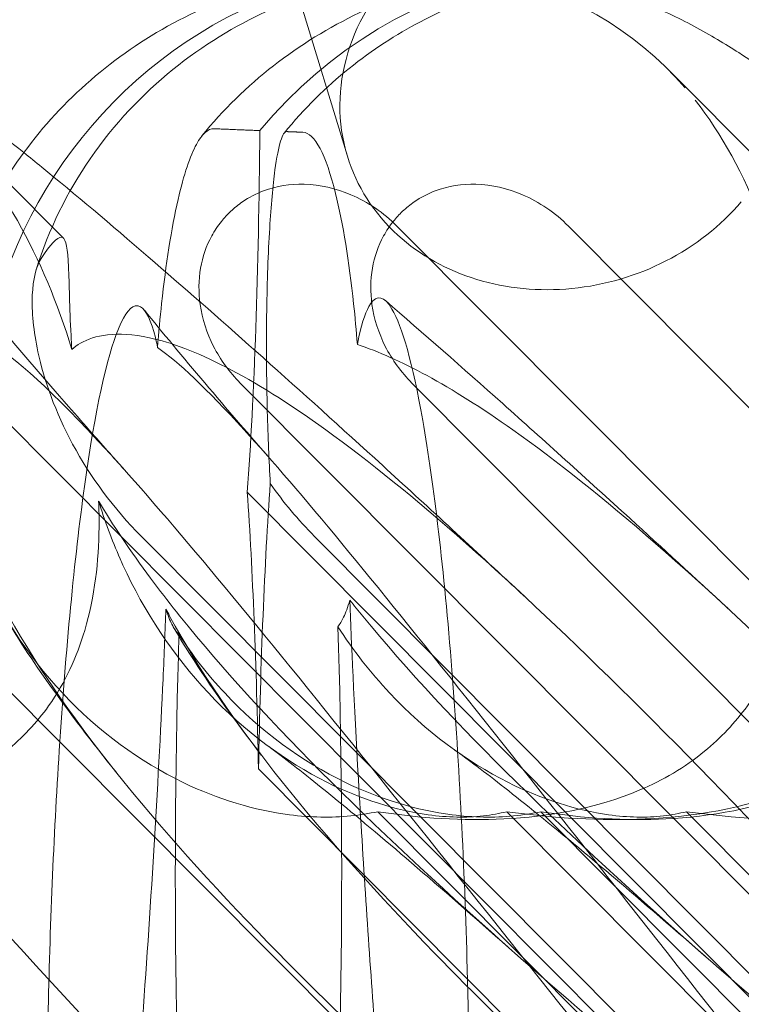
# Model space of a CAD drawing. Units: millimetres. Extents: x -6126 to 7104, y -5401 to 5666.
# Drawn here: x 536 to 561, y 381 to 416 of the extents above; entities that cross this region are included whole.
import ezdxf

# ---------------------------------------------------------------- set-up
doc = ezdxf.new("R2010")
doc.units = ezdxf.units.MM
doc.header["$MEASUREMENT"] = 0

# ---------------------------------------------------------------- blocks, each defined once
blk = doc.blocks.new('A$Cacc007b9')
at = {"color": 0, "linetype": 'Continuous', "lineweight": 0}
for p, q in [((-27350.776, -11683.821), (-27393.837, -11542.517)), ((-27339.5, -11680.792), (-27333.622, -11686.697)), ((-27360.741, -11686.698), (-27362.782, -11684.648)), ((-27378.898, -11686.277), (-27326.943, -11738.468)), ((-27349.034, -11686.277), (-27303.627, -11731.891)), ((-27343.013, -11686.277), (-27291.125, -11738.468)), ((-27325.377, -11721.079), (-27354.538, -11691.785)), ((-27308.62, -11731.908), (-27348.511, -11691.785)), ((-27325.738, -11730.312), (-27363.631, -11692.246)), ((-27319.292, -11730.817), (-27354.291, -11695.614)), ((-27325.017, -11730.312), (-27358.006, -11697.172)), ((-27318.478, -11730.817), (-27351.928, -11697.172)), ((-27353.897, -11705.33), (-27320.951, -11738.468)), ((-27349.706, -11706.837), (-27327.64, -11729.004)), ((-27345.181, -11706.837), (-27323.115, -11729.004)), ((-27343.979, -11706.837), (-27320.858, -11730.093)), ((-27338.871, -11706.837), (-27315.75, -11730.093))]:
    blk.add_line(p, q, dxfattribs=at)
for centre, major_axis, ratio, start_param, end_param in [((-27343.124, -11681.489), (7.653, 2.332), 0.865248, 0, 3.141593), ((-27355.331, -11679.993), (-0.063, 21.01), 0.070687, -2.409246, -1.710815), ((-27343.124, -11681.489), (-7.653, -2.332), 0.865248, 0, 0.476275), ((-27343.124, -11681.489), (7.653, 2.332), 0.865248, -2.665318, -0.932654), ((-27355.331, -11709.993), (-0.063, 21.01), 0.070687, -1.347208, -0.817228), ((-27352.463, -11709.9), (0.07, 21.015), 0.070658, 0.803924, 1.351819), ((-27352.463, -11709.9), (0.07, 21.015), 0.070658, -2.319755, -1.098419), ((-27355.331, -11709.993), (-0.063, 21.01), 0.070687, 1.108185, 2.324365)]:
    blk.add_ellipse(centre, major_axis=major_axis, ratio=ratio, start_param=start_param, end_param=end_param, dxfattribs=at)
at = {"color": 0, "linetype": 'Continuous', "lineweight": 0, "extrusion": (0, 0, -1)}
for centre, major_axis, ratio, start_param, end_param in [((-27343.908, -11691.483), (-8.897, -11.878), 0.883797, 1.6309, 3.1025), ((-27349.758, -11691.483), (-9.238, -11.604), 0.894336, 0.898495, 3.309822)]:
    blk.add_ellipse(centre, major_axis=major_axis, ratio=ratio, start_param=start_param, end_param=end_param, dxfattribs=at)
at = {"color": 0, "linetype": 'Continuous', "lineweight": 0}
for points, knots in [([(-27376.295, -11677.239), (-27375.174, -11677.239), (-27374.06, -11677.361), (-27372.054, -11677.781), (-27371.141, -11678.071), (-27369.643, -11678.664), (-27369.024, -11678.963), (-27367.89, -11679.568), (-27367.377, -11679.877), (-27366.193, -11680.632), (-27365.549, -11681.083), (-27364.008, -11682.212), (-27363.1, -11682.917), (-27362.136, -11683.694)], [0, 0, 0, 0, 3.491243, 3.491243, 6.782767, 6.782767, 9.759763, 9.759763, 12.998668, 12.998668, 17.681399, 17.681399, 23.956345, 23.956345, 23.956345, 23.956345]), ([(-27361.7, -11687.807), (-27361.266, -11686.395), (-27360.614, -11685.079), (-27358.963, -11682.686), (-27357.969, -11681.644), (-27355.838, -11679.917), (-27354.723, -11679.246), (-27352.467, -11678.206), (-27351.339, -11677.843), (-27349.116, -11677.365), (-27348.013, -11677.249), (-27346.889, -11677.239), (-27346.841, -11677.239), (-27346.794, -11677.239)], [0.5129364, 0.5129364, 0.5129364, 0.5129364, 0.6490741, 0.6490741, 0.7915213, 0.7915213, 0.9339685, 0.9339685, 1.0764156, 1.0764156, 1.2188628, 1.2188628, 1.2251722, 1.2251722, 1.2251722, 1.2251722]), ([(-27355.884, -11683.11), (-27355.144, -11682.199), (-27354.293, -11681.367), (-27352.438, -11679.918), (-27351.422, -11679.294), (-27349.283, -11678.282), (-27348.146, -11677.892), (-27345.825, -11677.369), (-27344.624, -11677.239), (-27343.452, -11677.239)], [0, 0, 0, 0, 3.571051, 3.571051, 7.152758, 7.152758, 10.776762, 10.776762, 14.45778, 14.45778, 14.45778, 14.45778]), ([(-27352.993, -11683.01), (-27352.296, -11682.148), (-27351.525, -11681.393), (-27349.901, -11680.088), (-27349.062, -11679.549), (-27347.36, -11678.652), (-27346.496, -11678.297), (-27344.793, -11677.749), (-27343.951, -11677.555), (-27342.278, -11677.299), (-27341.45, -11677.239), (-27340.638, -11677.239)], [0.6858197, 0.6858197, 0.6858197, 0.6858197, 0.7936902, 0.7936902, 0.9015607, 0.9015607, 1.0094312, 1.0094312, 1.1173017, 1.1173017, 1.2251722, 1.2251722, 1.2251722, 1.2251722]), ([(-27346.432, -11677.239), (-27345.311, -11677.239), (-27344.196, -11677.361), (-27342.19, -11677.781), (-27341.277, -11678.071), (-27339.779, -11678.664), (-27339.16, -11678.963), (-27338.026, -11679.568), (-27337.513, -11679.877), (-27336.33, -11680.632), (-27335.685, -11681.083), (-27333.955, -11682.35), (-27332.846, -11683.222), (-27330.477, -11685.156), (-27329.225, -11686.213), (-27326.699, -11688.392), (-27325.435, -11689.502), (-27323.029, -11691.644), (-27321.9, -11692.661), (-27320.744, -11693.71)], [0, 0, 0, 0, 3.491243, 3.491243, 6.782767, 6.782767, 9.759763, 9.759763, 12.998668, 12.998668, 17.681399, 17.681399, 25.30136, 25.30136, 32.714483, 32.714483, 39.441452, 39.441452, 45.060927, 45.060927, 45.060927, 45.060927]), ([(-27364.331, -11688.017), (-27363.995, -11686.946), (-27363.529, -11685.903), (-27362.374, -11683.951), (-27361.677, -11683.032), (-27360.093, -11681.36), (-27359.191, -11680.601), (-27357.241, -11679.295), (-27356.179, -11678.745), (-27354.297, -11678.018), (-27353.489, -11677.777), (-27352.672, -11677.6)], [0, 0, 0, 0, 3.436323, 3.436323, 6.891711, 6.891711, 10.420176, 10.420176, 14.005135, 14.005135, 16.553364, 16.553364, 16.553364, 16.553364]), ([(-27360.45, -11690.606), (-27360.94, -11688.991), (-27361.587, -11687.466), (-27363.194, -11684.585), (-27364.183, -11683.24), (-27365.318, -11682.1)], [4.953565, 4.953565, 4.953565, 4.953565, 5.569977, 5.569977, 6.238251, 6.238251, 6.238251, 6.238251]), ([(-27334.968, -11690.606), (-27335.26, -11688.991), (-27335.688, -11687.466), (-27336.851, -11684.473), (-27337.63, -11683.041), (-27338.565, -11681.849)], [4.953565, 4.953565, 4.953565, 4.953565, 5.569977, 5.569977, 6.287996, 6.287996, 6.287996, 6.287996]), ([(-27355.458, -11682.858), (-27355.666, -11682.85), (-27355.874, -11683.031), (-27356.298, -11683.812), (-27356.517, -11684.454), (-27356.955, -11686.366), (-27357.15, -11687.625), (-27357.352, -11689.497), (-27357.4, -11690.016), (-27357.441, -11690.539)], [-20.04097, -20.04097, -20.04097, -20.04097, -16.228093, -16.228093, -12.079075, -12.079075, -7.335643, -7.335643, -5.567884, -5.567884, -5.567884, -5.567884]), ([(-27352.906, -11682.958), (-27352.979, -11682.955), (-27353.051, -11683.067), (-27353.191, -11683.52), (-27353.258, -11683.865), (-27353.393, -11684.862), (-27353.456, -11685.558), (-27353.558, -11687.231), (-27353.592, -11688.211), (-27353.626, -11690.413), (-27353.618, -11691.623), (-27353.565, -11693.67), (-27353.529, -11694.52), (-27353.484, -11695.315)], [-17.92129, -17.92129, -17.92129, -17.92129, -15.808805, -15.808805, -13.618466, -13.618466, -10.85549, -10.85549, -7.7624, -7.7624, -4.153588, -4.153588, -1.424567, -1.424567, -1.424567, -1.424567]), ([(-27350.424, -11690.436), (-27350.462, -11689.953), (-27350.506, -11689.474), (-27350.714, -11687.529), (-27350.929, -11686.179), (-27351.529, -11683.767), (-27351.924, -11682.997), (-27352.336, -11682.981)], [-23.895332, -23.895332, -23.895332, -23.895332, -20.99759, -20.99759, -11.868941, -11.868941, 0, 0, 0, 0]), ([(-27362.136, -11683.694), (-27361.93, -11683.86), (-27361.721, -11684.03), (-27360.341, -11685.156), (-27359.089, -11686.213), (-27356.563, -11688.392), (-27355.299, -11689.502), (-27352.645, -11691.865), (-27351.249, -11693.124), (-27348.314, -11695.799), (-27346.767, -11697.224), (-27344.932, -11698.928), (-27344.672, -11699.17), (-27344.412, -11699.412)], [23.956345, 23.956345, 23.956345, 23.956345, 25.30136, 25.30136, 32.714483, 32.714483, 39.441452, 39.441452, 46.33385, 46.33385, 53.563107, 53.563107, 54.751472, 54.751472, 54.751472, 54.751472]), ([(-27354.538, -11691.785), (-27354.914, -11691.407), (-27355.232, -11690.97), (-27355.709, -11690.035), (-27355.872, -11689.536), (-27356.004, -11688.602), (-27356.002, -11688.172), (-27355.861, -11687.356), (-27355.731, -11686.974), (-27355.44, -11686.44), (-27355.326, -11686.269), (-27355.097, -11685.983), (-27354.988, -11685.865), (-27354.743, -11685.635), (-27354.606, -11685.525), (-27354.23, -11685.267), (-27353.981, -11685.138), (-27353.263, -11684.868), (-27352.779, -11684.793), (-27351.732, -11684.82), (-27351.175, -11684.95), (-27350.054, -11685.43), (-27349.5, -11685.809), (-27349.034, -11686.277)], [-1.338341, -1.338341, -1.338341, -1.338341, -1.177795, -1.177795, -1.020691, -1.020691, -0.891455, -0.891455, -0.770075, -0.770075, -0.708162, -0.708162, -0.659683, -0.659683, -0.60641, -0.60641, -0.521169, -0.521169, -0.37173, -0.37173, -0.198729, -0.198729, 0, 0, 0, 0]), ([(-27348.511, -11691.785), (-27348.887, -11691.407), (-27349.204, -11690.97), (-27349.679, -11690.035), (-27349.842, -11689.536), (-27349.972, -11688.602), (-27349.969, -11688.172), (-27349.827, -11687.356), (-27349.697, -11686.974), (-27349.406, -11686.44), (-27349.292, -11686.269), (-27349.063, -11685.983), (-27348.955, -11685.865), (-27348.71, -11685.635), (-27348.573, -11685.525), (-27348.197, -11685.267), (-27347.949, -11685.138), (-27347.233, -11684.868), (-27346.75, -11684.793), (-27345.705, -11684.82), (-27345.151, -11684.95), (-27344.032, -11685.43), (-27343.479, -11685.809), (-27343.013, -11686.277)], [-1.338341, -1.338341, -1.338341, -1.338341, -1.177795, -1.177795, -1.020691, -1.020691, -0.891455, -0.891455, -0.770075, -0.770075, -0.708162, -0.708162, -0.659683, -0.659683, -0.60641, -0.60641, -0.521169, -0.521169, -0.37173, -0.37173, -0.198729, -0.198729, 0, 0, 0, 0]), ([(-27366.513, -11685.336), (-27366.513, -11685.336), (-27366.513, -11685.337), (-27366.497, -11685.361), (-27366.425, -11685.47), (-27366.17, -11685.831), (-27365.964, -11686.111), (-27365.403, -11686.845), (-27365.024, -11687.325), (-27364.093, -11688.475), (-27363.518, -11689.168), (-27362.181, -11690.748), (-27361.401, -11691.654), (-27360.292, -11692.923), (-27360.01, -11693.244), (-27359.722, -11693.571)], [5.939707, 5.939707, 5.939707, 5.939707, 6.263047, 6.263047, 9.085268, 9.085268, 12.581277, 12.581277, 16.828286, 16.828286, 21.780474, 21.780474, 27.36293, 27.36293, 29.214444, 29.214444, 29.214444, 29.214444]), ([(-27361.528, -11687.415), (-27361.211, -11686.907), (-27360.955, -11686.666), (-27360.798, -11686.666), (-27360.782, -11686.67), (-27360.766, -11686.678)], [5.3259582, 5.3259582, 5.3259582, 5.3259582, 5.7618238, 5.7618238, 5.8198673, 5.8198673, 5.8198673, 5.8198673]), ([(-27360.766, -11686.678), (-27360.653, -11686.741), (-27360.597, -11687.085), (-27360.539, -11688.291), (-27360.534, -11689.111), (-27360.471, -11690.279), (-27360.462, -11690.441), (-27360.45, -11690.606)], [0, 0, 0, 0, 0.4389052, 0.4389052, 0.8587748, 0.8587748, 0.9244382, 0.9244382, 0.9244382, 0.9244382]), ([(-27361.528, -11687.415), (-27361.707, -11687.703), (-27361.814, -11688.145), (-27361.863, -11689.276), (-27361.798, -11689.958), (-27361.424, -11691.688), (-27361.03, -11692.803), (-27359.799, -11695.087), (-27358.983, -11696.191), (-27358.006, -11697.172)], [0, 0, 0, 0, 0.286678, 0.286678, 0.584006, 0.584006, 0.989341, 0.989341, 1.405666, 1.405666, 1.405666, 1.405666]), ([(-27346.519, -11721.451), (-27346.506, -11720.778), (-27346.498, -11720.097), (-27346.476, -11717.056), (-27346.506, -11714.653), (-27346.664, -11708.786), (-27346.846, -11705.184), (-27347.383, -11698.35), (-27347.735, -11695.348), (-27348.485, -11691.083), (-27348.855, -11689.789), (-27349.485, -11688.72), (-27349.741, -11688.688), (-27350.116, -11689.225), (-27350.254, -11689.618), (-27350.389, -11690.25), (-27350.406, -11690.34), (-27350.424, -11690.436)], [-41.435924, -41.435924, -41.435924, -41.435924, -40.091744, -40.091744, -35.445736, -35.445736, -28.237077, -28.237077, -20.590279, -20.590279, -13.718125, -13.718125, -8.38446, -8.38446, -4.648253, -4.648253, -4.069994, -4.069994, -4.069994, -4.069994]), ([(-27358.146, -11689.074), (-27358.352, -11689.055), (-27358.579, -11689.31), (-27359.221, -11690.867), (-27359.632, -11692.724), (-27360.359, -11697.949), (-27360.663, -11701.112), (-27361.09, -11707.753), (-27361.222, -11710.949), (-27361.313, -11715.325), (-27361.328, -11716.556), (-27361.333, -11717.744)], [-45.318559, -45.318559, -45.318559, -45.318559, -39.381021, -39.381021, -29.229666, -29.229666, -19.701956, -19.701956, -11.572576, -11.572576, -8.282855, -8.282855, -8.282855, -8.282855]), ([(-27349.439, -11688.893), (-27348.119, -11690.034), (-27346.742, -11691.246), (-27343.873, -11693.802), (-27342.377, -11695.153), (-27339.72, -11697.577), (-27338.571, -11698.632), (-27337.408, -11699.707)], [0, 0, 0, 0, 6.935806, 6.935806, 14.021287, 14.021287, 19.261077, 19.261077, 19.261077, 19.261077]), ([(-27357.441, -11690.539), (-27357.466, -11690.412), (-27357.492, -11690.296), (-27357.664, -11689.591), (-27357.842, -11689.218), (-27358.075, -11689.088), (-27358.11, -11689.077), (-27358.146, -11689.074)], [-53.294356, -53.294356, -53.294356, -53.294356, -52.24966, -52.24966, -46.347956, -46.347956, -45.318559, -45.318559, -45.318559, -45.318559]), ([(-27357.904, -11689.228), (-27357.27, -11690.009), (-27356.555, -11690.87), (-27355.02, -11692.681), (-27354.2, -11693.632), (-27353.335, -11694.623)], [0, 0, 0, 0, 5.587806, 5.587806, 11.069416, 11.069416, 11.069416, 11.069416]), ([(-27390.314, -11690.606), (-27390.224, -11690.525), (-27390.123, -11690.452), (-27389.525, -11690.106), (-27388.758, -11689.944), (-27386.049, -11690.529), (-27384.022, -11691.535), (-27378.396, -11695.593), (-27374.831, -11698.758), (-27366.478, -11707.042), (-27362.022, -11711.831), (-27353.73, -11721.064), (-27349.892, -11725.458), (-27346.05, -11729.93)], [9.892609, 9.892609, 9.892609, 9.892609, 10.252484, 10.252484, 11.828724, 11.828724, 13.905795, 13.905795, 16.278815, 16.278815, 18.675757, 18.675757, 20.663569, 20.663569, 20.663569, 20.663569]), ([(-27364.831, -11690.606), (-27364.805, -11690.525), (-27364.774, -11690.452), (-27364.577, -11690.106), (-27364.279, -11689.944), (-27362.885, -11690.529), (-27361.676, -11691.535), (-27357.848, -11695.593), (-27355.2, -11698.758), (-27348.506, -11707.042), (-27344.72, -11711.831), (-27338.015, -11720.251), (-27335.211, -11723.759), (-27332.33, -11727.333)], [9.892609, 9.892609, 9.892609, 9.892609, 10.252484, 10.252484, 11.828724, 11.828724, 13.905795, 13.905795, 16.278815, 16.278815, 18.675757, 18.675757, 20.277323, 20.277323, 20.277323, 20.277323]), ([(-27360.45, -11690.606), (-27360.36, -11690.525), (-27360.26, -11690.452), (-27359.662, -11690.106), (-27358.895, -11689.944), (-27356.185, -11690.529), (-27354.158, -11691.535), (-27348.532, -11695.593), (-27344.968, -11698.758), (-27336.614, -11707.042), (-27332.158, -11711.831), (-27324.596, -11720.251), (-27321.517, -11723.759), (-27318.425, -11727.333)], [9.892609, 9.892609, 9.892609, 9.892609, 10.252484, 10.252484, 11.828724, 11.828724, 13.905795, 13.905795, 16.278815, 16.278815, 18.675757, 18.675757, 20.277323, 20.277323, 20.277323, 20.277323]), ([(-27350.424, -11690.436), (-27348.97, -11690.911), (-27347.172, -11691.869), (-27341.907, -11695.593), (-27338.287, -11698.758), (-27329.836, -11707.042), (-27325.342, -11711.831), (-27316.999, -11721.064), (-27313.146, -11725.458), (-27309.294, -11729.93)], [12.194069, 12.194069, 12.194069, 12.194069, 13.905795, 13.905795, 16.278815, 16.278815, 18.675757, 18.675757, 20.663569, 20.663569, 20.663569, 20.663569]), ([(-27357.441, -11690.539), (-27356.717, -11691.044), (-27355.728, -11691.974), (-27352.422, -11695.593), (-27349.837, -11698.758), (-27343.259, -11707.042), (-27339.522, -11711.831), (-27332.24, -11721.064), (-27328.75, -11725.458), (-27325.148, -11729.93)], [12.30976, 12.30976, 12.30976, 12.30976, 13.905795, 13.905795, 16.278815, 16.278815, 18.675757, 18.675757, 20.663569, 20.663569, 20.663569, 20.663569]), ([(-27388.392, -11694.918), (-27386.575, -11696.959), (-27384.367, -11699.619), (-27378.369, -11707.042), (-27374.584, -11711.831), (-27367.769, -11720.389), (-27364.845, -11724.046), (-27361.839, -11727.773)], [14.401993, 14.401993, 14.401993, 14.401993, 16.278815, 16.278815, 18.675757, 18.675757, 20.342911, 20.342911, 20.342911, 20.342911]), ([(-27375.045, -11706.837), (-27373.373, -11707.069), (-27371.725, -11707.159), (-27368.501, -11707.012), (-27366.718, -11706.736), (-27364.261, -11705.732), (-27363.469, -11705.287), (-27362.186, -11704.248), (-27361.688, -11703.717), (-27360.685, -11702.303), (-27360.276, -11701.403), (-27359.645, -11699.28), (-27359.505, -11698.039), (-27359.491, -11696.542), (-27359.496, -11696.237), (-27359.51, -11695.929)], [1.456204, 1.456204, 1.456204, 1.456204, 2.049009, 2.049009, 2.698698, 2.698698, 3.035507, 3.035507, 3.307792, 3.307792, 3.681547, 3.681547, 4.157629, 4.157629, 4.277923, 4.277923, 4.277923, 4.277923]), ([(-27357.551, -11698.819), (-27358.263, -11697.873), (-27358.896, -11696.952), (-27359.467, -11696.001), (-27359.488, -11695.965), (-27359.51, -11695.929)], [6.798196, 6.798196, 6.798196, 6.798196, 7.4100262, 7.4100262, 7.4345264, 7.4345264, 7.4345264, 7.4345264]), ([(-27349.706, -11706.837), (-27348.206, -11707.069), (-27346.704, -11707.159), (-27343.725, -11707.012), (-27342.053, -11706.736), (-27339.7, -11705.732), (-27338.933, -11705.287), (-27337.667, -11704.248), (-27337.167, -11703.717), (-27336.136, -11702.303), (-27335.693, -11701.403), (-27334.954, -11699.28), (-27334.732, -11698.039), (-27334.602, -11696.542), (-27334.583, -11696.237), (-27334.571, -11695.929)], [1.456204, 1.456204, 1.456204, 1.456204, 2.049009, 2.049009, 2.698698, 2.698698, 3.035507, 3.035507, 3.307792, 3.307792, 3.681547, 3.681547, 4.157629, 4.157629, 4.277923, 4.277923, 4.277923, 4.277923]), ([(-27345.181, -11706.837), (-27343.509, -11707.069), (-27341.862, -11707.159), (-27338.638, -11707.012), (-27336.855, -11706.736), (-27334.397, -11705.732), (-27333.605, -11705.287), (-27332.322, -11704.248), (-27331.824, -11703.717), (-27330.821, -11702.303), (-27330.413, -11701.403), (-27329.782, -11699.28), (-27329.641, -11698.039), (-27329.627, -11696.542), (-27329.633, -11696.237), (-27329.646, -11695.929)], [1.456204, 1.456204, 1.456204, 1.456204, 2.049009, 2.049009, 2.698698, 2.698698, 3.035507, 3.035507, 3.307792, 3.307792, 3.681547, 3.681547, 4.157629, 4.157629, 4.277923, 4.277923, 4.277923, 4.277923]), ([(-27343.979, -11706.837), (-27342.492, -11707.069), (-27341.001, -11707.159), (-27338.042, -11707.012), (-27336.38, -11706.736), (-27334.037, -11705.732), (-27333.272, -11705.287), (-27332.009, -11704.248), (-27331.509, -11703.717), (-27330.477, -11702.303), (-27330.033, -11701.403), (-27329.288, -11699.28), (-27329.061, -11698.039), (-27328.923, -11696.542), (-27328.903, -11696.237), (-27328.889, -11695.929)], [1.456204, 1.456204, 1.456204, 1.456204, 2.049009, 2.049009, 2.698698, 2.698698, 3.035507, 3.035507, 3.307792, 3.307792, 3.681547, 3.681547, 4.157629, 4.157629, 4.277923, 4.277923, 4.277923, 4.277923]), ([(-27338.871, -11706.837), (-27337.19, -11707.069), (-27335.535, -11707.159), (-27332.3, -11707.012), (-27330.512, -11706.736), (-27328.05, -11705.732), (-27327.258, -11705.287), (-27325.975, -11704.248), (-27325.478, -11703.717), (-27324.478, -11702.303), (-27324.072, -11701.403), (-27323.449, -11699.28), (-27323.314, -11698.039), (-27323.308, -11696.542), (-27323.315, -11696.237), (-27323.33, -11695.929)], [1.456204, 1.456204, 1.456204, 1.456204, 2.049009, 2.049009, 2.698698, 2.698698, 3.035507, 3.035507, 3.307792, 3.307792, 3.681547, 3.681547, 4.157629, 4.157629, 4.277923, 4.277923, 4.277923, 4.277923]), ([(-27363.779, -11697.959), (-27363.75, -11698.032), (-27363.72, -11698.105), (-27363.005, -11699.811), (-27362.024, -11701.346), (-27359.509, -11704.03), (-27358.045, -11705.079), (-27355.311, -11706.408), (-27354.032, -11706.791), (-27352.064, -11707.041), (-27351.343, -11707.051), (-27350.326, -11706.951), (-27350.008, -11706.901), (-27349.706, -11706.837)], [1.763578, 1.763578, 1.763578, 1.763578, 1.787619, 1.787619, 2.328684, 2.328684, 2.885101, 2.885101, 3.353872, 3.353872, 3.639349, 3.639349, 3.779264, 3.779264, 3.779264, 3.779264]), ([(-27358.753, -11697.959), (-27358.721, -11698.032), (-27358.688, -11698.105), (-27357.907, -11699.811), (-27356.899, -11701.346), (-27354.376, -11704.03), (-27352.932, -11705.079), (-27350.287, -11706.408), (-27349.069, -11706.791), (-27347.252, -11707.041), (-27346.599, -11707.051), (-27345.708, -11706.951), (-27345.435, -11706.901), (-27345.181, -11706.837)], [1.763578, 1.763578, 1.763578, 1.763578, 1.787619, 1.787619, 2.328684, 2.328684, 2.885101, 2.885101, 3.353872, 3.353872, 3.639349, 3.639349, 3.779264, 3.779264, 3.779264, 3.779264]), ([(-27361.853, -11730.826), (-27370.088, -11723.931), (-27377.438, -11717.539), (-27387.019, -11707.77), (-27390.411, -11703.755), (-27392.743, -11699.581), (-27392.945, -11699.198), (-27393.133, -11698.819)], [0.744825, 0.744825, 0.744825, 0.744825, 4.153495, 4.153495, 6.55298, 6.55298, 6.798196, 6.798196, 6.798196, 6.798196]), ([(-27351.651, -11730.826), (-27360.27, -11723.931), (-27368.269, -11717.539), (-27379.323, -11707.77), (-27383.474, -11703.755), (-27386.831, -11699.581), (-27387.129, -11699.198), (-27387.415, -11698.819)], [0.744825, 0.744825, 0.744825, 0.744825, 4.153495, 4.153495, 6.55298, 6.55298, 6.798196, 6.798196, 6.798196, 6.798196]), ([(-27331.989, -11730.826), (-27340.224, -11723.931), (-27347.574, -11717.539), (-27357.155, -11707.77), (-27360.547, -11703.755), (-27362.879, -11699.581), (-27363.081, -11699.198), (-27363.269, -11698.819)], [0.744825, 0.744825, 0.744825, 0.744825, 4.153495, 4.153495, 6.55298, 6.55298, 6.798196, 6.798196, 6.798196, 6.798196]), ([(-27321.787, -11730.826), (-27330.406, -11723.931), (-27338.405, -11717.539), (-27349.459, -11707.77), (-27353.61, -11703.755), (-27356.967, -11699.581), (-27357.266, -11699.198), (-27357.551, -11698.819)], [0.744825, 0.744825, 0.744825, 0.744825, 4.153495, 4.153495, 6.55298, 6.55298, 6.798196, 6.798196, 6.798196, 6.798196]), ([(-27351.109, -11700.343), (-27351.042, -11700.254), (-27350.975, -11700.145), (-27350.836, -11699.856), (-27350.761, -11699.661), (-27350.689, -11699.406)], [-4.805841, -4.805841, -4.805841, -4.805841, -2.881587, -2.881587, -0.703538, -0.703538, -0.703538, -0.703538]), ([(-27350.689, -11699.406), (-27350.637, -11700.93), (-27350.546, -11702.949), (-27350.227, -11708.507), (-27350.032, -11711.454), (-27349.574, -11717.66), (-27349.263, -11721.322), (-27348.769, -11725.667), (-27348.596, -11726.987), (-27348.412, -11728.072)], [-53.260417, -53.260417, -53.260417, -53.260417, -43.609389, -43.609389, -33.836106, -33.836106, -20.776329, -20.776329, -14.666898, -14.666898, -14.666898, -14.666898]), ([(-27315.138, -11730.826), (-27323.771, -11723.931), (-27331.802, -11717.539), (-27342.938, -11707.77), (-27347.133, -11703.755), (-27350.39, -11699.78), (-27350.541, -11699.593), (-27350.689, -11699.406)], [0.744825, 0.744825, 0.744825, 0.744825, 4.153495, 4.153495, 6.55298, 6.55298, 6.672226, 6.672226, 6.672226, 6.672226]), ([(-27358.886, -11705.465), (-27359.75, -11704.385), (-27360.521, -11703.381), (-27361.824, -11701.548), (-27362.377, -11700.727), (-27362.945, -11699.708)], [0, 0, 0, 0, 7.352754, 7.352754, 13.588783, 13.588783, 13.588783, 13.588783]), ([(-27359.393, -11728.364), (-27359.287, -11727.726), (-27359.192, -11727.052), (-27358.722, -11723.448), (-27358.342, -11719.253), (-27357.702, -11710.493), (-27357.413, -11705.846), (-27357.206, -11701.274), (-27357.173, -11700.46), (-27357.148, -11699.722)], [-21.981699, -21.981699, -21.981699, -21.981699, -20.088549, -20.088549, -11.08054, -11.08054, -3.726967, -3.726967, -1.908925, -1.908925, -1.908925, -1.908925]), ([(-27357.148, -11699.722), (-27357.079, -11699.946), (-27357.008, -11700.118), (-27356.857, -11700.412), (-27356.772, -11700.531), (-27356.689, -11700.62)], [-5.767518, -5.767518, -5.767518, -5.767518, -3.724155, -3.724155, -1.351389, -1.351389, -1.351389, -1.351389]), ([(-27326.654, -11730.826), (-27334.854, -11723.931), (-27342.152, -11717.539), (-27351.625, -11707.77), (-27354.963, -11703.755), (-27357.061, -11699.886), (-27357.105, -11699.804), (-27357.148, -11699.722)], [0.744825, 0.744825, 0.744825, 0.744825, 4.153495, 4.153495, 6.55298, 6.55298, 6.605142, 6.605142, 6.605142, 6.605142]), ([(-27353.8, -11704.848), (-27354.671, -11703.707), (-27355.443, -11702.644), (-27356.407, -11701.15), (-27356.649, -11700.76), (-27356.888, -11700.346)], [0, 0, 0, 0, 7.763398, 7.763398, 10.433039, 10.433039, 10.433039, 10.433039]), ([(-27351.109, -11700.343), (-27350.576, -11701.169), (-27349.968, -11701.95), (-27348.015, -11704.03), (-27346.575, -11705.079), (-27343.939, -11706.408), (-27342.726, -11706.791), (-27340.921, -11707.041), (-27340.274, -11707.051), (-27339.392, -11706.951), (-27339.122, -11706.901), (-27338.871, -11706.837)], [2.03462, 2.03462, 2.03462, 2.03462, 2.328684, 2.328684, 2.885101, 2.885101, 3.353872, 3.353872, 3.639349, 3.639349, 3.779264, 3.779264, 3.779264, 3.779264]), ([(-27356.689, -11700.62), (-27356.217, -11701.344), (-27355.68, -11702.031), (-27353.81, -11704.03), (-27352.346, -11705.079), (-27349.61, -11706.408), (-27348.328, -11706.791), (-27346.353, -11707.041), (-27345.628, -11707.051), (-27344.604, -11706.951), (-27344.284, -11706.901), (-27343.979, -11706.837)], [2.067789, 2.067789, 2.067789, 2.067789, 2.328684, 2.328684, 2.885101, 2.885101, 3.353872, 3.353872, 3.639349, 3.639349, 3.779264, 3.779264, 3.779264, 3.779264]), ([(-27345.129, -11711.597), (-27346.325, -11710.536), (-27347.466, -11709.54), (-27349.529, -11707.771), (-27350.464, -11706.985), (-27352.027, -11705.709), (-27352.683, -11705.191), (-27353.325, -11704.705), (-27353.446, -11704.614), (-27353.556, -11704.534)], [0, 0, 0, 0, 6.426586, 6.426586, 12.560548, 12.560548, 18.09071, 18.09071, 19.509492, 19.509492, 19.509492, 19.509492]), ([(-27338.227, -11711.902), (-27339.45, -11710.831), (-27340.619, -11709.824), (-27342.737, -11708.033), (-27343.702, -11707.236), (-27345.32, -11705.938), (-27346.003, -11705.409), (-27346.711, -11704.885), (-27346.866, -11704.772), (-27347.004, -11704.674)], [0, 0, 0, 0, 6.437015, 6.437015, 12.57763, 12.57763, 18.107037, 18.107037, 19.855444, 19.855444, 19.855444, 19.855444])]:
    blk.add_open_spline(points, degree=3, knots=knots, dxfattribs=at)
for points, weights in [([(-27353.852, -11682.921), (-27354.652, -11682.89), (-27355.458, -11682.858)], [0.999999891936, 0.999996089531, 0.999999911635]), ([(-27352.336, -11682.981), (-27352.621, -11682.969), (-27352.906, -11682.958)], [0.999999964831, 0.999999431595, 0.999999983702])]:
    blk.add_rational_spline(points, weights, degree=2, dxfattribs=at)
for points in [[(-27359.722, -11693.571), (-27359.334, -11694.011), (-27358.936, -11694.461), (-27358.528, -11694.918)], [(-27353.484, -11695.315), (-27353.027, -11695.968), (-27352.505, -11696.591), (-27351.928, -11697.172)], [(-27359.51, -11695.929), (-27359.3, -11696.608), (-27359.05, -11697.287), (-27358.753, -11697.959)]]:
    blk.add_open_spline(points, degree=3, dxfattribs=at)

msp = doc.modelspace()

# ---------------------------------------------------------------- block references
msp.add_blockref('A$Cacc007b9', (27898.142, 12094.698))

doc.saveas('drawing.dxf')
